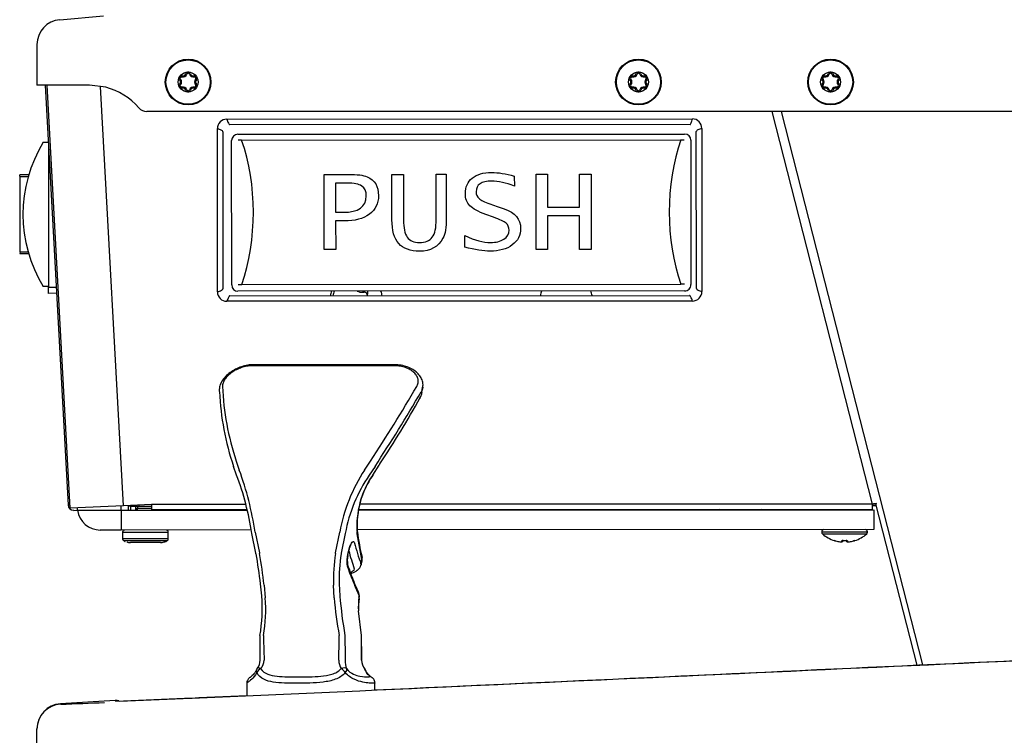
# Model space of a CAD drawing. Units: inches. Extents: x 1.3 to 16.2, y 1.2 to 10.1.
# Drawn here: x 4.4 to 5, y 3.4 to 3.9 of the extents above; entities that cross this region are included whole.
import ezdxf

# ---------------------------------------------------------------- set-up
doc = ezdxf.new("R2010")
doc.units = ezdxf.units.IN
doc.header["$MEASUREMENT"] = 0
doc.layers.add('20', color=7, linetype='Continuous')
doc.layers.add('DV1_20', color=7, linetype='Continuous')

# ---------------------------------------------------------------- blocks, each defined once
blk = doc.blocks.new('SE2')
at = {"layer": 'DV1_20', "color": 7, "linetype": 'Continuous'}
for p, q in [((4.41147, 3.90719), (4.44066, 3.90972)), ((4.39624, 3.89059), (4.39624, 3.86345)), ((4.43124, 3.86345), (4.39624, 3.86345)), ((4.40165, 3.86345), (4.41698, 3.58344)), ((4.41845, 3.5813), (4.40301, 3.86345)), ((4.44209, 3.86209), (4.43124, 3.86345)), ((4.4539, 3.583), (4.43861, 3.86253)), ((5.69124, 3.84595), (4.46958, 3.84595)), ((4.52286, 3.84083), (4.83331, 3.84101)), ((4.95338, 3.58417), (4.88649, 3.84595)), ((4.89242, 3.84595), (4.98674, 3.47684)), ((4.51662, 3.72568), (4.51656, 3.83453)), ((4.83178, 3.83732), (4.52492, 3.83715)), ((4.83961, 3.83471), (4.83967, 3.72586)), ((4.52025, 3.83247), (4.52031, 3.72774)), ((4.53026, 3.83077), (4.82811, 3.83094)), ((4.83599, 3.72792), (4.83593, 3.83265)), ((4.40045, 3.82542), (4.40373, 3.82543)), ((4.40394, 3.82169), (4.40399, 3.72888)), ((4.52612, 3.73032), (4.52607, 3.82657)), ((4.53274, 3.82686), (4.53044, 3.82686)), ((4.53274, 3.82686), (4.82565, 3.82703)), ((4.82565, 3.82703), (4.82794, 3.82703)), ((4.83232, 3.82674), (4.83237, 3.73049)), ((4.38475, 3.80288), (4.38475, 3.80374)), ((4.39079, 3.80374), (4.38475, 3.80374)), ((4.38475, 3.80253), (4.39045, 3.80254)), ((4.38475, 3.80253), (4.38478, 3.75245)), ((4.58775, 3.80401), (4.60403, 3.80402)), ((4.58778, 3.75393), (4.58775, 3.80401)), ((4.63299, 3.77374), (4.63297, 3.80404)), ((4.63297, 3.80404), (4.64066, 3.80404)), ((4.64066, 3.80404), (4.64067, 3.77363)), ((4.6625, 3.77384), (4.66248, 3.80406)), ((4.66248, 3.80406), (4.66921, 3.80406)), ((4.66921, 3.80406), (4.66922, 3.77497)), ((4.71459, 3.80291), (4.7146, 3.79624)), ((4.7291, 3.80409), (4.73678, 3.8041)), ((4.72912, 3.75401), (4.7291, 3.80409)), ((4.73678, 3.8041), (4.73679, 3.78219)), ((4.75799, 3.80411), (4.76572, 3.80412)), ((4.758, 3.7822), (4.75799, 3.80411)), ((4.76572, 3.80412), (4.76575, 3.75403)), ((4.60309, 3.79825), (4.59543, 3.79824)), ((4.59543, 3.79824), (4.59545, 3.77871)), ((4.69827, 3.78432), (4.7032, 3.78261)), ((4.7032, 3.78261), (4.70788, 3.78101)), ((4.73679, 3.78219), (4.758, 3.7822)), ((4.59545, 3.77871), (4.60024, 3.77872)), ((4.70074, 3.77538), (4.69558, 3.77725)), ((4.758, 3.77643), (4.7368, 3.77641)), ((4.7368, 3.77641), (4.73681, 3.75401)), ((4.75802, 3.75403), (4.758, 3.77643)), ((4.60108, 3.77294), (4.59545, 3.77294)), ((4.59545, 3.77294), (4.59546, 3.75393)), ((4.68158, 3.75555), (4.68158, 3.76315)), ((4.38478, 3.75245), (4.39037, 3.75245)), ((4.38478, 3.75169), (4.38478, 3.75124)), ((4.38478, 3.75124), (4.3906, 3.75124)), ((4.3906, 3.75124), (4.39064, 3.75124)), ((4.59546, 3.75393), (4.58778, 3.75393)), ((4.73681, 3.75401), (4.72912, 3.75401)), ((4.76575, 3.75403), (4.75802, 3.75403)), ((4.5305, 3.73061), (4.53279, 3.73061)), ((4.53279, 3.73061), (4.8257, 3.73078)), ((4.828, 3.73078), (4.8257, 3.73078)), ((4.40399, 3.72918), (4.4005, 3.72917)), ((4.40399, 3.72888), (4.40902, 3.72889)), ((4.40399, 3.72468), (4.40399, 3.72888)), ((4.40925, 3.72469), (4.40399, 3.72468)), ((4.52498, 3.72307), (4.83132, 3.72324)), ((4.82817, 3.72629), (4.53032, 3.72612)), ((4.61349, 3.72617), (4.61349, 3.72537)), ((4.61349, 3.72537), (4.61452, 3.72537)), ((4.61667, 3.72334), (4.61667, 3.72312)), ((4.83338, 3.71956), (4.52293, 3.71938)), ((4.63464, 3.67708), (4.54068, 3.67708)), ((4.63479, 3.67635), (4.53963, 3.67635)), ((4.65294, 3.65854), (4.65345, 3.66208)), ((4.52919, 3.6128), (4.53121, 3.60685)), ((4.61473, 3.60685), (4.6186, 3.6128)), ((4.52941, 3.6035), (4.52734, 3.60929)), ((4.62169, 3.60929), (4.61784, 3.6035)), ((4.62016, 3.6035), (4.62436, 3.61004)), ((4.62422, 3.60968), (4.62479, 3.61052)), ((4.62436, 3.61004), (4.62493, 3.6109)), ((4.41833, 3.58351), (4.41698, 3.58344)), ((4.4539, 3.583), (4.41845, 3.5813)), ((4.42074, 3.57996), (4.42337, 3.58002)), ((4.42337, 3.57997), (4.42337, 3.58154)), ((4.42337, 3.57997), (4.45242, 3.57999)), ((4.45242, 3.57999), (4.45242, 3.58293)), ((4.45242, 3.57999), (4.45732, 3.57999)), ((4.45242, 3.57999), (4.45242, 3.56683)), ((4.47264, 3.58389), (4.4539, 3.583)), ((4.45732, 3.57999), (4.45731, 3.58316)), ((4.45874, 3.58279), (4.45732, 3.58279)), ((4.45732, 3.57999), (4.53654, 3.58003)), ((4.4586, 3.58279), (4.4586, 3.57999)), ((4.45874, 3.58279), (4.45874, 3.58323)), ((4.45874, 3.58279), (4.47265, 3.5828)), ((4.46207, 3.58279), (4.46207, 3.57999)), ((4.46319, 3.58094), (4.46207, 3.58092)), ((4.46319, 3.58139), (4.4728, 3.5814)), ((4.46319, 3.58139), (4.46319, 3.57999)), ((4.47264, 3.58389), (4.47265, 3.58389)), ((4.53558, 3.58393), (4.47265, 3.58389)), ((4.47265, 3.58389), (4.47265, 3.58021)), ((4.53649, 3.58024), (4.47265, 3.58021)), ((4.53599, 3.58003), (4.53599, 3.58024)), ((4.61054, 3.58008), (4.95432, 3.58027)), ((4.95338, 3.58048), (4.61057, 3.58029)), ((4.95338, 3.58417), (4.61137, 3.58397)), ((4.94007, 3.58026), (4.94007, 3.58047)), ((4.95338, 3.58048), (4.95338, 3.58417)), ((4.95579, 3.58307), (4.95338, 3.58307)), ((4.95423, 3.58398), (4.956, 3.58443)), ((4.95432, 3.58027), (4.95432, 3.56711)), ((4.95548, 3.5843), (4.98298, 3.47667)), ((4.45242, 3.56683), (4.43849, 3.56682)), ((4.53917, 3.56687), (4.45242, 3.56683)), ((4.45337, 3.56543), (4.48382, 3.56544)), ((4.45337, 3.56543), (4.45337, 3.56094)), ((4.48382, 3.56096), (4.48382, 3.56544)), ((4.54172, 3.56547), (4.54456, 3.55158)), ((4.59539, 3.55158), (4.59819, 3.56547)), ((4.95432, 3.56711), (4.60964, 3.56692)), ((4.6099, 3.56564), (4.60988, 3.5658)), ((4.9196, 3.56569), (4.95005, 3.56571)), ((4.9196, 3.56569), (4.9196, 3.56529)), ((4.95005, 3.5653), (4.9196, 3.56529)), ((4.95005, 3.5653), (4.95005, 3.56571)), ((4.48382, 3.56096), (4.45337, 3.56094)), ((4.45393, 3.55983), (4.48326, 3.55984)), ((4.48236, 3.55935), (4.48236, 3.55926)), ((4.53953, 3.56459), (4.53953, 3.56459)), ((4.54231, 3.55136), (4.53953, 3.56459)), ((4.60188, 3.56459), (4.59914, 3.55136)), ((4.60188, 3.56459), (4.60188, 3.56459)), ((4.60973, 3.56431), (4.60969, 3.56459)), ((4.61298, 3.54719), (4.60973, 3.56431)), ((4.92008, 3.56423), (4.94957, 3.56425)), ((4.92796, 3.5598), (4.92796, 3.55978)), ((4.93294, 3.55901), (4.93298, 3.55959)), ((4.93378, 3.55978), (4.93378, 3.55942)), ((4.93389, 3.55978), (4.93389, 3.5598)), ((4.93576, 3.55978), (4.93576, 3.5598)), ((4.93588, 3.55937), (4.93588, 3.55978)), ((4.93667, 3.55959), (4.93672, 3.55897)), ((4.9417, 3.55979), (4.9417, 3.55979)), ((4.47858, 3.55844), (4.45861, 3.55843)), ((4.54456, 3.55158), (4.54463, 3.55122)), ((4.59533, 3.55122), (4.59539, 3.55158)), ((4.59914, 3.55136), (4.59909, 3.55099)), ((4.61233, 3.54422), (4.61298, 3.54719)), ((4.61244, 3.54338), (4.61307, 3.54632)), ((4.54613, 3.52283), (4.54535, 3.53083)), ((4.54771, 3.53), (4.54852, 3.52156)), ((4.59442, 3.52156), (4.59398, 3.53)), ((4.59779, 3.53083), (4.59822, 3.52283)), ((4.61099, 3.52198), (4.61115, 3.52295)), ((4.61113, 3.52129), (4.61126, 3.52226)), ((4.61268, 3.49643), (4.61066, 3.51294)), ((4.54495, 3.49643), (4.54495, 3.49643)), ((4.60166, 3.49643), (4.60174, 3.48243)), ((4.60166, 3.49643), (4.60166, 3.49643)), ((4.6127, 3.48243), (4.61268, 3.49643)), ((4.54495, 3.48266), (4.54495, 3.47998)), ((4.54769, 3.48243), (4.54769, 3.47998)), ((4.59757, 3.47998), (4.59757, 3.48243)), ((4.60174, 3.48243), (4.60174, 3.47998)), ((4.6127, 3.48243), (4.6128, 3.48243)), ((4.6127, 3.47998), (4.6127, 3.48243)), ((4.6127, 3.47998), (4.6128, 3.47998)), ((4.6128, 3.47998), (4.6128, 3.48271)), ((4.60211, 3.47251), (4.60211, 3.47271)), ((4.53624, 3.46485), (4.53624, 3.45637)), ((4.62164, 3.46013), (4.62164, 3.46485)), ((4.44852, 3.45304), (4.41193, 3.45086)), ((4.44875, 3.45267), (4.44848, 3.45304)), ((4.39624, 3.43398), (4.39624, 3.43423)), ((4.39624, 3.40844), (4.39624, 3.43398))]:
    blk.add_line(p, q, dxfattribs=at)
for centre, radius in [((4.49706, 3.86563), 0.01523), ((4.49706, 3.86563), 0.01475), ((4.79736, 3.86563), 0.01523), ((4.79736, 3.86563), 0.01475), ((4.92546, 3.86563), 0.01523), ((4.92546, 3.86563), 0.01475), ((4.49706, 3.86563), 0.00665), ((4.79736, 3.86563), 0.00665), ((4.92546, 3.86563), 0.00665)]:
    blk.add_circle(centre, radius, dxfattribs=at)
for centre, radius, start, end in [((4.4129, 3.89059), 0.01666, 94.94704, 180), ((4.49272, 3.86814), 0.00157, 80.17463, 219.70916), ((4.49272, 3.86814), 0.000875, 80.17463, 219.70916), ((4.4897, 3.86563), 0.00305, 320.55253, 39.70916), ((4.49339, 3.87199), 0.00303, 260.17463, 339.82597), ((4.49339, 3.87199), 0.00233, 260.17463, 339.82597), ((4.49706, 3.87064), 0.00158, 18.94043, 159.82597), ((4.49706, 3.87064), 0.000875, 18.94043, 159.82597), ((4.50066, 3.87188), 0.00293, 198.94043, 281.06523), ((4.50066, 3.87188), 0.00223, 198.94043, 281.06523), ((4.50139, 3.86814), 0.00158, 320.28561, 101.06523), ((4.50139, 3.86814), 0.000875, 320.28561, 101.06523), ((4.50441, 3.86563), 0.00305, 140.28561, 219.4477), ((4.79302, 3.86814), 0.00157, 80.17463, 219.70916), ((4.79302, 3.86814), 0.000875, 80.17463, 219.70916), ((4.79, 3.86563), 0.00305, 320.55253, 39.70916), ((4.79369, 3.87199), 0.00303, 260.17463, 339.82597), ((4.79369, 3.87199), 0.00233, 260.17463, 339.82597), ((4.79736, 3.87064), 0.00158, 18.94043, 159.82597), ((4.79736, 3.87064), 0.000875, 18.94043, 159.82597), ((4.80096, 3.87188), 0.00293, 198.94043, 281.06523), ((4.80096, 3.87188), 0.00223, 198.94043, 281.06523), ((4.80169, 3.86814), 0.00158, 320.28561, 101.06523), ((4.80169, 3.86814), 0.000875, 320.28561, 101.06523), ((4.80471, 3.86563), 0.00305, 140.28561, 219.4477), ((4.92112, 3.86814), 0.00157, 80.17463, 219.70916), ((4.92112, 3.86814), 0.000875, 80.17463, 219.70916), ((4.9181, 3.86563), 0.00305, 320.55253, 39.70916), ((4.92179, 3.87199), 0.00303, 260.17463, 339.82597), ((4.92179, 3.87199), 0.00233, 260.17463, 339.82597), ((4.92546, 3.87064), 0.00158, 18.94043, 159.82597), ((4.92546, 3.87064), 0.000875, 18.94043, 159.82597), ((4.92906, 3.87188), 0.00293, 198.94043, 281.06523), ((4.92906, 3.87188), 0.00223, 198.94043, 281.06523), ((4.92979, 3.86814), 0.00158, 320.28561, 101.06523), ((4.92979, 3.86814), 0.000875, 320.28561, 101.06523), ((4.93281, 3.86563), 0.00305, 140.28561, 219.4477), ((4.43124, 3.8197), 0.04375, 40.93272, 75.64081), ((4.49273, 3.86313), 0.00158, 140.55253, 279.78529), ((4.4897, 3.86563), 0.00235, 320.55253, 39.70916), ((4.49273, 3.86313), 0.000875, 140.55253, 279.78529), ((4.4934, 3.85929), 0.00302, 20.12667, 99.78529), ((4.4934, 3.85929), 0.00232, 20.12667, 99.78529), ((4.50072, 3.85929), 0.00302, 80.21453, 159.87329), ((4.50072, 3.85929), 0.00232, 80.21453, 159.87329), ((4.50138, 3.86313), 0.00158, 260.21453, 39.4477), ((4.50138, 3.86313), 0.000875, 260.21453, 39.4477), ((4.50441, 3.86563), 0.00235, 140.28561, 219.4477), ((4.79303, 3.86313), 0.00158, 140.55253, 279.78529), ((4.79, 3.86563), 0.00235, 320.55253, 39.70916), ((4.79303, 3.86313), 0.000875, 140.55253, 279.78529), ((4.7937, 3.85929), 0.00302, 20.12667, 99.78529), ((4.7937, 3.85929), 0.00232, 20.12667, 99.78529), ((4.80102, 3.85929), 0.00302, 80.21453, 159.87329), ((4.80102, 3.85929), 0.00232, 80.21453, 159.87329), ((4.80168, 3.86313), 0.00158, 260.21453, 39.4477), ((4.80168, 3.86313), 0.000875, 260.21453, 39.4477), ((4.80471, 3.86563), 0.00235, 140.28561, 219.4477), ((4.92113, 3.86313), 0.00158, 140.55253, 279.78529), ((4.9181, 3.86563), 0.00235, 320.55253, 39.70916), ((4.92113, 3.86313), 0.000875, 140.55253, 279.78529), ((4.9218, 3.85929), 0.00302, 20.12667, 99.78529), ((4.9218, 3.85929), 0.00232, 20.12667, 99.78529), ((4.92912, 3.85929), 0.00302, 80.21453, 159.87329), ((4.92912, 3.85929), 0.00232, 80.21453, 159.87329), ((4.92978, 3.86313), 0.00158, 260.21453, 39.4477), ((4.92978, 3.86313), 0.000875, 260.21453, 39.4477), ((4.93281, 3.86563), 0.00235, 140.28561, 219.4477), ((4.49706, 3.86063), 0.00158, 200.12667, 339.87329), ((4.49706, 3.86063), 0.000875, 200.12667, 339.87329), ((4.79736, 3.86063), 0.00158, 200.12667, 339.87329), ((4.79736, 3.86063), 0.000875, 200.12667, 339.87329), ((4.92546, 3.86063), 0.00158, 200.12667, 339.87329), ((4.92546, 3.86063), 0.000875, 200.12667, 339.87329), ((4.46958, 3.85295), 0.007, 220.93272, 270), ((4.83331, 3.83471), 0.0063, 0.03272, 90.03272), ((4.52286, 3.83453), 0.0063, 90.03272, 180.03272), ((4.53027, 3.82657), 0.0042, 90.03272, 180.03272), ((4.82812, 3.82674), 0.0042, 0.03272, 90.03272), ((4.47935, 3.77734), 0.0924, 148.64455, 211.42088), ((4.53032, 3.73032), 0.0042, 180.03272, 270.03272), ((4.82817, 3.73049), 0.0042, 270.03272, 0.03272), ((4.52292, 3.72568), 0.0063, 180.03272, 270.03272), ((4.6092, 3.72025), 0.0175, 160.27765, 170.61564), ((4.61088, 3.72025), 0.0175, 160.27765, 170.61564), ((4.61349, 3.73412), 0.00875, 245.36456, 270), ((4.56376, 3.73418), 0.0515, 350.14362, 351.02949), ((4.6145, 3.7232), 0.00217, 357.85259, 89.22285), ((4.53547, 3.73418), 0.08194, 352.29829, 354.31006), ((4.6092, 3.72025), 0.0175, 9.44979, 19.78779), ((4.7492, 3.72033), 0.0175, 160.27765, 170.61564), ((4.7492, 3.72033), 0.0175, 9.44979, 19.78779), ((4.83337, 3.72586), 0.0063, 270.03272, 0.03272), ((4.69591, 3.66655), 0.17803, 182.44508, 198.76297), ((4.69739, 3.66959), 0.17754, 182.25381, 198.65808), ((3.68415, 4.22772), 1.11863, 326.65248, 329.65651), ((3.70488, 4.21139), 1.09684, 326.70541, 329.7575), ((4.64578, 3.65883), 0.00716, 323.58711, 358.14968), ((4.06215, 3.98373), 0.67507, 326.4757, 330.87232), ((4.33079, 3.53396), 0.21326, 8.49863, 19.98733), ((4.70816, 3.5455), 0.11177, 146.71077, 169.70792), ((4.34745, 3.5354), 0.19429, 8.643, 20.52079), ((4.7026, 3.546), 0.10243, 145.84548, 169.53941), ((4.66983, 3.56942), 0.06025, 145.54505, 184.4975), ((4.66875, 3.5698), 0.05902, 145.46326, 183.65383), ((4.42066, 3.58364), 0.00368, 183.13272, 271.33272), ((4.43848, 3.58208), 0.01526, 187.94256, 270.03272), ((4.24463, 3.15161), 0.48092, 62.96935, 63.11937), ((4.46459, 3.58139), 0.0014, 90.03272, 180.03272), ((4.47432, 3.57881), 0.0014, 90.03272, 121.82105), ((4.50197, 3.57882), 0.0014, 58.24439, 90.03272), ((4.51408, 3.58101), 0.0014, 314.7855, 325.96646), ((4.85162, 3.57902), 0.0014, 90.03272, 121.82105), ((4.87927, 3.57904), 0.0014, 58.24439, 90.03272), ((4.71086, 3.15187), 0.48092, 62.96882, 63.02386), ((5.25851, 4.20545), 0.70158, 243.00591, 243.01313), ((4.96018, 3.53038), 0.05422, 94.42411, 97.20775), ((4.95241, 3.57772), 0.00652, 73.75694, 81.37941), ((4.45477, 3.56543), 0.0014, 90.03272, 180.03272), ((4.48242, 3.56544), 0.0014, 0.03272, 90.03272), ((4.72855, 3.57872), 0.11931, 186.30637, 194.68289), ((4.921, 3.56569), 0.0014, 90.03272, 180.03272), ((4.921, 3.56529), 0.0014, 180.03272, 228.84916), ((4.94865, 3.56571), 0.0014, 0.03272, 90.03272), ((4.94865, 3.5653), 0.0014, 311.21627, 0.03272), ((4.45477, 3.56095), 0.0014, 180.03272, 233.17865), ((4.45813, 3.56543), 0.007, 233.17865, 241.80443), ((4.45507, 3.55968), 0.00049, 238.73442, 263.94985), ((4.4586, 3.56584), 0.00742, 250.2734, 270.10902), ((4.47859, 3.56586), 0.00742, 269.9558, 289.79265), ((4.48212, 3.5597), 0.00049, 255.88917, 301.06898), ((4.47906, 3.56544), 0.007, 298.26586, 306.88678), ((4.48242, 3.56096), 0.0014, 306.88678, 0.03272), ((4.93482, 3.5811), 0.0224, 228.84916, 252.1641), ((4.92712, 3.5542), 0.00566, 72.21383, 81.50062), ((4.92809, 3.56019), 0.000437, 252.1641, 277.37441), ((4.93482, 3.5811), 0.02132, 267.51782, 272.54762), ((4.93482, 3.5811), 0.02234, 278.34127, 285.5543), ((4.94335, 3.55133), 0.00862, 101.01077, 107.12813), ((4.94156, 3.5602), 0.000438, 276.02091, 287.90133), ((4.93482, 3.5811), 0.0224, 287.90133, 311.21627), ((4.5126, 3.54566), 0.03017, 10.08379, 10.79426), ((4.25653, 3.49854), 0.29062, 6.38045, 10.39746), ((4.23858, 3.49594), 0.311, 6.28877, 10.23927), ((4.72596, 3.53225), 0.132, 171.73768, 180.97562), ((4.72072, 3.53305), 0.12295, 171.61126, 181.03263), ((4.62147, 3.54626), 0.01826, 168.68735, 188.35364), ((4.83605, 3.62359), 0.24601, 198.96248, 201.70585), ((4.60821, 3.54392), 0.00413, 298.90743, 353.63463), ((4.8306, 3.62327), 0.24083, 202.11633, 204.16911), ((4.44095, 3.51431), 0.10552, 350.2446, 4.63067), ((4.45037, 3.51395), 0.09844, 349.74726, 4.4329), ((4.85758, 3.54455), 0.26417, 184.99149, 190.49429), ((4.90893, 3.54983), 0.31188, 184.96713, 189.85928), ((4.65131, 3.51596), 0.04077, 171.51256, 184.25153), ((4.64576, 3.51595), 0.03511, 171.3141, 184.80367), ((4.60705, 3.52294), 0.0042, 0, 24.33666), ((4.60705, 3.52294), 0.0042, 350.75002, 0), ((6.83115, 3.5621), 2.28485, 181.64697, 181.99822), ((3.61745, 3.50832), 0.98045, 358.48696, 359.30525), ((-22.7172, 604.60652), 601.76773, 272.6029399, 272.67303096), ((-23.83463, 626.4667), 623.65607, 272.61520818, 272.68191862), ((4.54454, 3.4734), 0.00177, 137.37021, 164.49355), ((4.54784, 3.46952), 0.00542, 116.33709, 155.46541), ((4.59481, 3.46721), 0.00839, 32.94321, 58.70908), ((4.61143, 3.47177), 0.0042, 25.56828, 36.96406), ((2.45642, 51.71453), 48.30297, 272.363953, 272.557308), ((2.37109, 53.43739), 50.02787, 272.383113, 272.480319), ((4.4129, 3.43423), 0.01666, 93.33061, 179.99998), ((4.4129, 3.43398), 0.01666, 92.49571, 180), ((3.89958, 16.24389), 12.80353, 272.29449, 272.425329), ((4.449, 3.4443), 0.00875, 78.26775, 93.04725)]:
    blk.add_arc(centre, radius, start, end, dxfattribs=at)
for centre, major_axis, ratio, start_param, end_param in [((4.48723, 3.77871), (0.00005, -0.0924), 0.57735, 1.022969, 2.118623), ((4.87121, 3.77893), (0.00005, -0.0924), 0.57735, 4.164562, 5.260216), ((4.5213, 3.66003), (0.0035, 0.00011), 0.800349, 3.144537, 3.494001), ((4.64861, 3.65625), (-0.00305, 0.00172), 0.651997, 3.138069, 3.4169), ((4.62131, 3.61163), (-0.00292, 0.00194), 0.473839, 3.133022, 3.363484), ((4.62188, 3.61247), (-0.00291, 0.00194), 0.490254, 3.137765, 3.366153), ((4.61714, 3.60516), (-0.00296, 0.00186), 0.288629, 3.120008, 3.343042), ((4.60642, 3.56517), (-0.00347, -0.00044), 0.865241, 2.707875, 3.151261), ((4.48212, 3.55977), (-0.00049, 0), 0.996781, 1.696848, 2.078905), ((4.92809, 3.56021), (0.000437, 0), 0.999037, 4.400523, 4.699119), ((4.93482, 3.58112), (-0.02239, -0.00001), 0.997564, 1.3005, 1.426483), ((4.93298, 3.55944), (-0.000436, 0.00003), 0.989605, 1.555614, 3.141593), ((4.93302, 3.56001), (-0.000436, 0.00003), 0.963692, 1.555614, 2.45007), ((4.93668, 3.5594), (0.000436, 0.000031), 0.991835, 3.141593, 4.727571), ((4.93664, 3.56001), (0.000436, 0.000031), 0.963692, 3.832621, 4.727571), ((4.94156, 3.56021), (0.000437, 0), 0.99957, 4.809883, 5.024255), ((4.78622, 3.51887), (-0.16663, 0.13882), 0.624912, 0.728983, 0.799689), ((4.7866, 3.52268), (-0.16399, 0.13568), 0.61782, 0.718441, 0.801851), ((4.54568, 3.55195), (0.00344, 0.00064), 0.04764, 2.925445, 3.141754), ((4.6096, 3.5477), (-0.00341, -0.0008), 0.860031, 2.706475, 3.128671), ((4.77653, 3.52268), (-0.1617, 0.13532), 0.629522, 0.812937, 0.877691), ((4.58143, 3.54765), (-0.02926, 0.00298), 0.412455, -3.71527, -3.579023), ((4.60359, 3.53104), (-0.0039, -0.00157), 0.883125, 2.660453, 3.140755), ((4.76198, 3.52338), (-0.14787, 0.12367), 0.62887, 0.877885, 0.928846), ((4.60705, 3.52294), (-0.00383, -0.00173), 0.878493, 2.669256, 3.140881), ((4.60689, 3.52194), (-0.00415, 0.00065), 0.592651, 3.124643, 3.414832), ((4.60705, 3.52294), (-0.00415, 0.00068), 0.592008, 3.144345, 3.414679), ((4.53091, 3.47998), (-0.01413, 0), 0.792782, 2.617249, 3.141593), ((4.53091, 3.47998), (0.01678, 0), 0.667342, 5.758842, 6.283185), ((4.60948, 3.47998), (0.01191, 0), 0.940066, 3.141593, 3.665936), ((4.60948, 3.47998), (0, -0.0112), 0.6908, 4.712389, 5.236732), ((4.62698, 3.47998), (0.01428, 0), 0.784334, 3.141593, 3.704196), ((4.54609, 3.47262), (0.00288, -0.00199), 0.339663, 3.14093, 3.234846), ((4.54609, 3.47262), (0.00288, -0.00199), 0.339663, 2.025558, 3.14093), ((4.59983, 3.47262), (0.00321, 0.00141), 0.53428, 0.224476, 1.541926), ((4.61143, 3.47177), (-0.00336, -0.00253), 0.357077, 2.943461, 3.141593), ((4.61143, 3.47177), (-0.00379, -0.00181), 0.561672, 3.166795, 3.365691), ((4.61143, 3.47177), (-0.00379, -0.00181), 0.561672, 3.141593, 3.166795)]:
    blk.add_ellipse(centre, major_axis=major_axis, ratio=ratio, start_param=start_param, end_param=end_param, dxfattribs=at)
for points, knots in [([(4.83178, 3.83732), (4.83191, 3.83732), (4.83203, 3.83742), (4.83229, 3.83779), (4.83242, 3.83806), (4.83267, 3.83874), (4.8328, 3.83915), (4.83305, 3.84004), (4.83318, 3.84053), (4.83331, 3.84101)], [0, 0, 0, 0, 0.25, 0.25, 0.5, 0.5, 0.75, 0.75, 1, 1, 1, 1]), ([(4.52025, 3.83247), (4.52025, 3.83264), (4.52015, 3.83281), (4.51978, 3.83316), (4.51951, 3.83333), (4.51882, 3.83367), (4.51842, 3.83384), (4.51752, 3.83418), (4.51704, 3.83436), (4.51656, 3.83453)], [0, 0, 0, 0, 0.25, 0.25, 0.5, 0.5, 0.75, 0.75, 1, 1, 1, 1]), ([(4.52286, 3.84083), (4.52303, 3.84035), (4.5232, 3.83987), (4.52354, 3.83898), (4.52372, 3.83857), (4.52406, 3.83789), (4.52423, 3.83761), (4.52457, 3.83724), (4.52475, 3.83715), (4.52492, 3.83715)], [0, 0, 0, 0, 0.25, 0.25, 0.5, 0.5, 0.75, 0.75, 1, 1, 1, 1]), ([(4.83961, 3.83471), (4.83913, 3.83454), (4.83865, 3.83437), (4.83776, 3.83402), (4.83735, 3.83385), (4.83667, 3.83351), (4.83639, 3.83334), (4.83602, 3.83299), (4.83593, 3.83282), (4.83593, 3.83265)], [0, 0, 0, 0, 0.25, 0.25, 0.5, 0.5, 0.75, 0.75, 1, 1, 1, 1]), ([(4.61645, 3.80246), (4.62149, 3.80028), (4.62402, 3.79607), (4.62402, 3.78982), (4.62403, 3.78455), (4.62199, 3.78044), (4.61791, 3.77744)], [0, 0, 0, 0, 0.527402, 0.527402, 0.527402, 1, 1, 1, 1]), ([(4.69558, 3.77725), (4.69046, 3.77914), (4.6869, 3.7811), (4.68491, 3.78311), (4.68292, 3.78511), (4.68192, 3.78777), (4.68192, 3.7911), (4.68192, 3.7956), (4.68345, 3.79909), (4.6865, 3.80157)], [0, 0, 0, 0, 0.576006, 0.576006, 0.576006, 0.995576, 0.995576, 0.995576, 1, 1, 1, 1]), ([(4.6865, 3.80157), (4.68957, 3.80404), (4.69386, 3.80528), (4.6994, 3.80528), (4.70391, 3.80529), (4.70896, 3.80449), (4.71459, 3.80291)], [0, 0, 0, 0, 0.474119, 0.474119, 0.474119, 1, 1, 1, 1]), ([(4.60024, 3.77872), (4.61067, 3.77872), (4.61587, 3.78236), (4.61587, 3.78966), (4.61586, 3.79274), (4.61488, 3.79493), (4.61291, 3.79626)], [0, 0, 0, 0, 0.753737, 0.753737, 0.753737, 1, 1, 1, 1]), ([(4.7146, 3.79624), (4.70895, 3.79842), (4.70393, 3.79951), (4.69952, 3.79951), (4.69257, 3.79951), (4.6891, 3.79715), (4.6891, 3.79247), (4.6891, 3.79058), (4.68975, 3.78905), (4.69106, 3.78789)], [0, 0, 0, 0, 0.495448, 0.495448, 0.495448, 0.998079, 0.998079, 0.998079, 1, 1, 1, 1]), ([(4.70788, 3.78101), (4.71515, 3.77846), (4.71879, 3.77415), (4.71879, 3.76805), (4.71879, 3.76342), (4.71693, 3.75973), (4.71323, 3.75695), (4.70953, 3.75418), (4.70456, 3.75279), (4.69834, 3.75278), (4.69402, 3.75278), (4.68844, 3.75371), (4.68158, 3.75555)], [0, 0, 0, 0, 0.585078, 0.585078, 0.585078, 0.988103, 0.988103, 0.988103, 0.993842, 0.993842, 0.993842, 1, 1, 1, 1]), ([(4.64319, 3.7621), (4.64487, 3.75972), (4.6476, 3.75853), (4.65133, 3.75853), (4.6553, 3.75853), (4.65815, 3.75973), (4.6599, 3.76211), (4.66164, 3.76449), (4.6625, 3.76839), (4.6625, 3.77384)], [0, 0, 0, 0, 0.487962, 0.487962, 0.487962, 0.995522, 0.995522, 0.995522, 1, 1, 1, 1]), ([(4.70767, 3.76082), (4.70993, 3.7623), (4.71106, 3.76431), (4.71106, 3.76684), (4.71106, 3.76876), (4.71039, 3.7703), (4.70905, 3.77141)], [0, 0, 0, 0, 0.585582, 0.585582, 0.585582, 1, 1, 1, 1]), ([(4.68158, 3.76315), (4.6884, 3.76009), (4.69406, 3.75856), (4.69856, 3.75856), (4.70237, 3.75856), (4.7054, 3.75931), (4.70767, 3.76082)], [0, 0, 0, 0, 0.649112, 0.649112, 0.649112, 1, 1, 1, 1]), ([(4.66701, 3.76148), (4.66387, 3.75567), (4.65866, 3.75276), (4.65144, 3.75276), (4.64515, 3.75275), (4.64052, 3.75446), (4.6375, 3.7579)], [0, 0, 0, 0, 0.556115, 0.556115, 0.556115, 1, 1, 1, 1]), ([(4.51662, 3.72568), (4.5171, 3.72585), (4.51759, 3.72602), (4.51848, 3.72636), (4.51889, 3.72654), (4.51957, 3.72688), (4.51984, 3.72705), (4.52021, 3.72739), (4.52031, 3.72757), (4.52031, 3.72774)], [0, 0, 0, 0, 0.25, 0.25, 0.5, 0.5, 0.75, 0.75, 1, 1, 1, 1]), ([(4.52498, 3.72307), (4.52481, 3.72307), (4.52464, 3.72297), (4.5243, 3.7226), (4.52412, 3.72233), (4.52378, 3.72164), (4.52361, 3.72124), (4.52327, 3.72034), (4.5231, 3.71986), (4.52293, 3.71938)], [0, 0, 0, 0, 0.25, 0.25, 0.5, 0.5, 0.75, 0.75, 1, 1, 1, 1]), ([(4.83338, 3.71956), (4.8332, 3.72004), (4.83303, 3.72052), (4.83269, 3.72141), (4.83252, 3.72182), (4.83217, 3.7225), (4.832, 3.72278), (4.83166, 3.72314), (4.83149, 3.72324), (4.83132, 3.72324)], [0, 0, 0, 0, 0.25, 0.25, 0.5, 0.5, 0.75, 0.75, 1, 1, 1, 1]), ([(4.83599, 3.72792), (4.83599, 3.72775), (4.83608, 3.72757), (4.83645, 3.72723), (4.83673, 3.72706), (4.83741, 3.72672), (4.83782, 3.72655), (4.83871, 3.7262), (4.83919, 3.72603), (4.83967, 3.72586)], [0, 0, 0, 0, 0.25, 0.25, 0.5, 0.5, 0.75, 0.75, 1, 1, 1, 1]), ([(4.54065, 3.67702), (4.54034, 3.67704), (4.53888, 3.67714), (4.5357, 3.67662), (4.53163, 3.67545), (4.52767, 3.67361), (4.52413, 3.67126), (4.52116, 3.66846), (4.51907, 3.66546), (4.5179, 3.6625), (4.51787, 3.66079), (4.51787, 3.65991)], [0, 0, 0, 0, 0.028404, 0.154777, 0.281293, 0.407584, 0.534368, 0.662971, 0.793291, 0.910023, 1, 1, 1, 1]), ([(4.65345, 3.66205), (4.65353, 3.6624), (4.65385, 3.66366), (4.6534, 3.6662), (4.65211, 3.66913), (4.6499, 3.67177), (4.64694, 3.674), (4.64328, 3.67573), (4.63923, 3.67676), (4.63614, 3.67718), (4.63472, 3.67707), (4.63463, 3.67706)], [0, 0, 0, 0, 0.039426, 0.170224, 0.298123, 0.430052, 0.567286, 0.707893, 0.849873, 0.992085, 1, 1, 1, 1]), ([(4.53963, 3.67635), (4.53854, 3.67635), (4.53742, 3.67625), (4.53569, 3.67596), (4.5351, 3.67583), (4.53392, 3.67553), (4.53275, 3.67519), (4.5316, 3.67477), (4.53045, 3.6743), (4.52988, 3.67404), (4.52823, 3.67321), (4.52719, 3.6726), (4.52572, 3.67158), (4.52525, 3.67122), (4.52437, 3.67049), (4.52396, 3.67012), (4.52279, 3.66897), (4.52212, 3.66817), (4.52131, 3.66696), (4.52107, 3.66656), (4.52067, 3.66575), (4.5205, 3.66534), (4.52009, 3.66413), (4.51997, 3.66336), (4.51999, 3.66261)], [0, 0, 0, 0, 0.125, 0.125, 0.1875, 0.1875, 0.25, 0.3125, 0.3125, 0.375, 0.375, 0.5, 0.5, 0.5625, 0.5625, 0.625, 0.625, 0.75, 0.75, 0.8125, 0.8125, 0.875, 0.875, 1, 1, 1, 1]), ([(4.64954, 3.66261), (4.64998, 3.66336), (4.65028, 3.66413), (4.65049, 3.66533), (4.65052, 3.66574), (4.65051, 3.66655), (4.65042, 3.66736), (4.65019, 3.66816), (4.64987, 3.66895), (4.64967, 3.66935), (4.64898, 3.6705), (4.64839, 3.67123), (4.64692, 3.67259), (4.64607, 3.67321), (4.64464, 3.67403), (4.64414, 3.67429), (4.64309, 3.67477), (4.64255, 3.67498), (4.64144, 3.67536), (4.64087, 3.67553), (4.6397, 3.67583), (4.63909, 3.67595), (4.63727, 3.67625), (4.63604, 3.67635), (4.63479, 3.67635)], [0, 0, 0, 0, 0.125, 0.125, 0.1875, 0.1875, 0.25, 0.3125, 0.3125, 0.375, 0.375, 0.5, 0.5, 0.625, 0.625, 0.6875, 0.6875, 0.75, 0.75, 0.8125, 0.8125, 0.875, 0.875, 1, 1, 1, 1]), ([(4.65185, 3.65514), (4.65242, 3.65612), (4.6528, 3.65715), (4.65302, 3.65832), (4.65304, 3.65843), (4.65305, 3.65853)], [0, 0, 0, 0, 0.911658, 0.911658, 1, 1, 1, 1]), ([(4.65356, 3.66205), (4.65355, 3.66196), (4.65354, 3.66187), (4.65335, 3.66081), (4.65299, 3.65986), (4.65244, 3.65896)], [0, 0, 0, 0, 0.082555, 0.082555, 1, 1, 1, 1]), ([(4.60983, 3.56603), (4.60987, 3.56581), (4.60989, 3.56559), (4.60988, 3.56514), (4.60984, 3.56492), (4.60977, 3.56469)], [0, 0, 0, 0, 0.497953, 0.497953, 1, 1, 1, 1]), ([(4.4811, 3.55888), (4.48142, 3.55899), (4.48173, 3.55912), (4.48209, 3.55927), (4.48219, 3.55931), (4.48233, 3.55936), (4.48236, 3.55936), (4.48236, 3.55935)], [0, 0, 0, 0, 0.5, 0.5, 0.75, 0.75, 1, 1, 1, 1]), ([(4.4811, 3.55888), (4.48112, 3.55888), (4.48129, 3.55894), (4.48161, 3.55907), (4.48194, 3.55921), (4.48212, 3.55927), (4.48218, 3.5593), (4.48219, 3.5593), (4.48219, 3.5593)], [0, 0, 0, 0, 0.032965, 0.374484, 0.649599, 0.841368, 0.949039, 1, 1, 1, 1]), ([(4.60351, 3.54176), (4.60314, 3.54283), (4.60298, 3.5448), (4.6033, 3.54943), (4.60378, 3.55207), (4.60507, 3.55639), (4.60587, 3.55807), (4.60721, 3.55952), (4.60773, 3.55927), (4.60797, 3.55814)], [0, 0, 0, 0, 0.25, 0.25, 0.5, 0.5, 0.75, 0.75, 1, 1, 1, 1]), ([(4.92807, 3.55978), (4.92807, 3.55978), (4.92807, 3.55978), (4.9281, 3.55978), (4.92819, 3.55976), (4.92836, 3.55972), (4.9286, 3.55966), (4.92876, 3.55961), (4.92885, 3.55959)], [0, 0, 0, 0, 0.03774, 0.134841, 0.288138, 0.515216, 0.786923, 1, 1, 1, 1]), ([(4.93161, 3.55901), (4.93196, 3.55896), (4.9323, 3.55893), (4.93279, 3.55893), (4.93294, 3.55896), (4.93294, 3.55901)], [0, 0, 0, 0, 0.5, 0.5, 1, 1, 1, 1]), ([(4.93166, 3.55901), (4.93174, 3.55899), (4.93198, 3.55896), (4.93242, 3.55893), (4.93278, 3.55893), (4.93301, 3.55896), (4.93321, 3.55904), (4.93335, 3.55919), (4.93342, 3.55933), (4.93341, 3.5594), (4.93341, 3.55941)], [0, 0, 0, 0, 0.093565, 0.316529, 0.54851, 0.693855, 0.815352, 0.903136, 0.982966, 1, 1, 1, 1]), ([(4.93389, 3.5598), (4.93365, 3.55981), (4.93342, 3.55979), (4.93308, 3.55972), (4.93299, 3.55966), (4.93298, 3.55959)], [0, 0, 0, 0, 0.5, 0.5, 1, 1, 1, 1]), ([(4.93331, 3.55972), (4.93331, 3.55972), (4.93331, 3.55972), (4.93333, 3.55973), (4.9334, 3.55975), (4.93352, 3.55977), (4.9337, 3.55978), (4.93383, 3.55978), (4.93389, 3.55978)], [0, 0, 0, 0, 0.027155, 0.152041, 0.321187, 0.5281, 0.785623, 1, 1, 1, 1]), ([(4.93667, 3.55959), (4.93667, 3.55966), (4.93657, 3.55972), (4.93624, 3.55979), (4.936, 3.55981), (4.93576, 3.5598)], [0, 0, 0, 0, 0.5, 0.5, 1, 1, 1, 1]), ([(4.93576, 3.55978), (4.9358, 3.55978), (4.93591, 3.55979), (4.93608, 3.55978), (4.93624, 3.55976), (4.93632, 3.55973), (4.93634, 3.55973), (4.93634, 3.55973), (4.93634, 3.55973)], [0, 0, 0, 0, 0.120193, 0.403293, 0.647033, 0.842002, 0.995779, 1, 1, 1, 1]), ([(4.93588, 3.55937), (4.93588, 3.55935), (4.93592, 3.55933), (4.93607, 3.55931), (4.93616, 3.5593), (4.93626, 3.5593)], [0, 0, 0, 0, 0.584955, 0.584955, 1, 1, 1, 1]), ([(4.93625, 3.55936), (4.93625, 3.55935), (4.93624, 3.55928), (4.9363, 3.55916), (4.9364, 3.55905), (4.93651, 3.55897), (4.93663, 3.55893), (4.93684, 3.55889), (4.93718, 3.55889), (4.93768, 3.55893), (4.93794, 3.55897), (4.93806, 3.55899)], [0, 0, 0, 0, 0.013371, 0.090577, 0.153544, 0.213285, 0.27933, 0.380063, 0.66461, 0.872968, 1, 1, 1, 1]), ([(4.93672, 3.55897), (4.93672, 3.55892), (4.93686, 3.5589), (4.93736, 3.55891), (4.93771, 3.55894), (4.93806, 3.55899)], [0, 0, 0, 0, 0.5, 0.5, 1, 1, 1, 1]), ([(4.94085, 3.55958), (4.94091, 3.5596), (4.94107, 3.55964), (4.94131, 3.55971), (4.9415, 3.55975), (4.94159, 3.55977), (4.94161, 3.55978), (4.94161, 3.55978)], [0, 0, 0, 0, 0.15442, 0.465881, 0.722939, 0.901638, 1, 1, 1, 1]), ([(4.60357, 3.54984), (4.60368, 3.55056), (4.60391, 3.55203), (4.60453, 3.55426), (4.60515, 3.55592), (4.60556, 3.55673), (4.60569, 3.55691), (4.60569, 3.55691), (4.60569, 3.55691)], [0, 0, 0, 0, 0.194573, 0.468167, 0.701535, 0.876077, 0.995197, 1, 1, 1, 1]), ([(4.60557, 3.53774), (4.60582, 3.53784), (4.60739, 3.5385), (4.60899, 3.53936), (4.6101, 3.54014), (4.61024, 3.54023)], [0, 0, 0, 0, 0.141673, 0.907806, 1, 1, 1, 1]), ([(4.60741, 3.53984), (4.60763, 3.54), (4.60778, 3.54017), (4.60794, 3.54055), (4.60795, 3.54074), (4.60788, 3.54094)], [0, 0, 0, 0, 0.5, 0.5, 1, 1, 1, 1]), ([(4.54261, 3.47359), (4.54243, 3.47318), (4.54192, 3.47209), (4.54087, 3.47075), (4.53975, 3.46959), (4.53894, 3.46897), (4.53847, 3.46865), (4.53791, 3.46825), (4.53718, 3.46757), (4.53651, 3.46642), (4.53617, 3.4654), (4.53626, 3.46488), (4.53627, 3.46483)], [0, 0, 0, 0, 0.065122, 0.207534, 0.37126, 0.567707, 0.702872, 0.792589, 0.868583, 0.927409, 0.994377, 1, 1, 1, 1]), ([(4.54291, 3.47177), (4.5427, 3.47228), (4.54261, 3.47279), (4.54266, 3.47346), (4.54271, 3.47367), (4.5428, 3.47387), (4.5428, 3.47388), (4.5428, 3.47389)], [0, 0, 0, 0, 0.658274, 0.658274, 0.987411, 0.987411, 1, 1, 1, 1]), ([(4.54543, 3.47437), (4.54659, 3.47254), (4.54829, 3.47142), (4.55206, 3.46995), (4.55414, 3.46958), (4.56076, 3.46885), (4.56552, 3.46885), (4.57537, 3.46885), (4.58055, 3.46885), (4.58808, 3.46958), (4.59054, 3.46994), (4.59525, 3.4714), (4.59755, 3.47255), (4.59917, 3.47437)], [0, 0, 0, 0, 0.125, 0.125, 0.25, 0.25, 0.5, 0.5, 0.75, 0.75, 0.875, 0.875, 1, 1, 1, 1]), ([(4.60278, 3.47437), (4.60281, 3.47423), (4.6028, 3.47406), (4.60274, 3.47367), (4.60269, 3.47346), (4.60244, 3.47279), (4.60218, 3.47228), (4.60185, 3.47177)], [0, 0, 0, 0, 0.25, 0.25, 0.5, 0.5, 1, 1, 1, 1]), ([(4.60278, 3.47437), (4.60412, 3.47256), (4.60581, 3.47144), (4.60887, 3.46997), (4.61027, 3.46959), (4.61402, 3.46885), (4.61581, 3.46886), (4.61804, 3.46885), (4.61847, 3.46885), (4.61794, 3.46952), (4.61757, 3.46987), (4.61644, 3.47123), (4.61563, 3.47229), (4.6149, 3.47401)], [0, 0, 0, 0, 0.125, 0.125, 0.25, 0.25, 0.5, 0.5, 0.75, 0.75, 0.875, 0.875, 1, 1, 1, 1]), ([(4.62161, 3.46483), (4.62162, 3.4649), (4.6217, 3.46539), (4.62141, 3.46631), (4.62091, 3.46727), (4.62038, 3.46787), (4.61996, 3.46825), (4.61957, 3.46854), (4.61908, 3.46888), (4.61824, 3.46948), (4.61705, 3.4707), (4.61595, 3.47209), (4.61543, 3.47323), (4.61524, 3.47365)], [0, 0, 0, 0, 0.00761, 0.067079, 0.11686, 0.160919, 0.205533, 0.270799, 0.389079, 0.619265, 0.786911, 0.933299, 1, 1, 1, 1]), ([(4.54291, 3.47177), (4.54179, 3.46966), (4.54052, 3.46825), (4.53842, 3.4663), (4.53757, 3.46575), (4.5365, 3.46507), (4.53624, 3.46491), (4.53624, 3.46481)], [0, 0, 0, 0, 0.341434, 0.341434, 0.682869, 0.682869, 1, 1, 1, 1]), ([(4.60185, 3.47177), (4.60009, 3.46966), (4.59777, 3.46825), (4.59268, 3.4663), (4.58989, 3.46575), (4.58416, 3.46504), (4.58122, 3.46488), (4.57541, 3.46471), (4.5725, 3.46468), (4.56678, 3.46468), (4.56403, 3.46471), (4.55875, 3.46488), (4.55618, 3.46504), (4.5515, 3.46574), (4.54937, 3.46628), (4.54559, 3.46824), (4.54403, 3.46965), (4.54291, 3.47177)], [0, 0, 0, 0, 0.125, 0.125, 0.25, 0.25, 0.375, 0.375, 0.5, 0.5, 0.625, 0.625, 0.75, 0.75, 0.875, 0.875, 1, 1, 1, 1]), ([(4.62164, 3.46481), (4.62164, 3.46481), (4.62164, 3.4648), (4.6216, 3.46471), (4.62126, 3.46468), (4.61998, 3.46468), (4.61906, 3.46471), (4.61668, 3.46488), (4.61519, 3.46504), (4.61178, 3.46574), (4.60987, 3.46628), (4.60575, 3.46824), (4.60361, 3.46965), (4.60185, 3.47177)], [0, 0, 0, 0, 0.014036, 0.014036, 0.211229, 0.211229, 0.408422, 0.408422, 0.605615, 0.605615, 0.802807, 0.802807, 1, 1, 1, 1])]:
    blk.add_open_spline(points, degree=3, knots=knots, dxfattribs=at)
for points in [[(4.60403, 3.80402), (4.60984, 3.80403), (4.61396, 3.80351), (4.61645, 3.80246)], [(4.61291, 3.79626), (4.61095, 3.79758), (4.60767, 3.79825), (4.60309, 3.79825)], [(4.69106, 3.78789), (4.69235, 3.78673), (4.69476, 3.78554), (4.69827, 3.78432)], [(4.61791, 3.77744), (4.61385, 3.77445), (4.60822, 3.77295), (4.60108, 3.77294)], [(4.70905, 3.77141), (4.70771, 3.77253), (4.70494, 3.77385), (4.70074, 3.77538)], [(4.6375, 3.7579), (4.6345, 3.76133), (4.63299, 3.76661), (4.63299, 3.77374)], [(4.64067, 3.77363), (4.64068, 3.76832), (4.64153, 3.76448), (4.64319, 3.7621)], [(4.66922, 3.77497), (4.66923, 3.76871), (4.66849, 3.7642), (4.66701, 3.76148)], [(4.93341, 3.55932), (4.93364, 3.55933), (4.93378, 3.55937), (4.93378, 3.55942)], [(4.61302, 3.54635), (4.61313, 3.54764), (4.61312, 3.54835), (4.61297, 3.54849)], [(4.61302, 3.54634), (4.61309, 3.54661), (4.61307, 3.5469), (4.61298, 3.54719)], [(4.61233, 3.54422), (4.61243, 3.54395), (4.61246, 3.5437), (4.6124, 3.54345)], [(4.54486, 3.49642), (4.54487, 3.49474), (4.5449, 3.49007), (4.54495, 3.48243)], [(4.6128, 3.48243), (4.6128, 3.48292), (4.61279, 3.48759), (4.61278, 3.49645)]]:
    blk.add_open_spline(points, degree=3, dxfattribs=at)
blk = doc.blocks.new('SE1')
at = {"layer": '20'}
blk.add_blockref('SE2', (0, 0), dxfattribs=at)
blk = doc.blocks.new('SE')
at = {"layer": '20'}
blk.add_blockref('SE1', (0, 0), dxfattribs=at)

msp = doc.modelspace()

# ---------------------------------------------------------------- block references
msp.add_blockref('SE', (0, 0))

doc.saveas('drawing.dxf')
